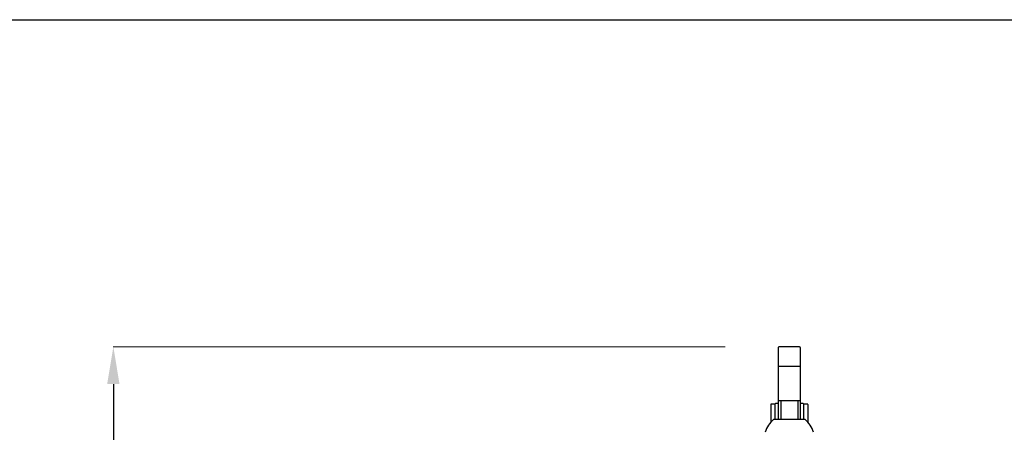
# Model space of a CAD drawing. Extents: x 97333 to 119120, y 40785 to 128726.
# Drawn here: x 100541 to 103461, y 81548 to 82769 of the extents above; entities that cross this region are included whole.
import ezdxf

# ---------------------------------------------------------------- set-up
doc = ezdxf.new("R2010")
doc.units = 0
doc.layers.get('Defpoints').update_dxf_attribs({"linetype": 'CONTINUOUS'})
doc.layers.add('CORO', color=7, linetype='CONTINUOUS')
doc.layers.add('P-00000000', color=7, linetype='CONTINUOUS')
doc.styles.add('Arial', font='arial.ttf')
doc.dimstyles.new('QUOTE SITO$0', dxfattribs={"dimscale": 0, "dimtxt": 50, "dimasz": 70, "dimexe": 1, "dimexo": 1, "dimgap": 40, "dimtad": 0, "dimdec": 1, "dimzin": 12, "dimdsep": 46, "dimtxsty": 'Arial', "dimcen": 5.0292, "dimse1": 1, "dimse2": 1, "dimclrd": 256, "dimclre": 253, "dimclrt": 256, "dimadec": 0, "dimazin": 3, "dimtfac": 1, "dimtdec": 1, "dimtix": 1, "dimtofl": 0, "dimtmove": 2, "dimatfit": 3, "dimfxl": 1, "dimtfillclr": 256, "dimtolj": 1, "dimtzin": 0, "dimlwd": -1, "dimarcsym": 1})

# ---------------------------------------------------------------- blocks, each defined once
blk = doc.blocks.new('RODI 300X350 (FRONT)')
at = {"layer": 'CORO'}
for p, q in [((1752312.4, 283598), (1752312.4, 283386.7)), ((1752376.4, 283601.4), (1752315.4, 283601.4)), ((1752379.4, 283386.7), (1752379.4, 283598)), ((1752376.4, 283543.1), (1752315.4, 283543.1)), ((1752312.4, 283442.3), (1752379.4, 283442.3)), ((1752320.9, 283442.3), (1752320.9, 283386.8)), ((1752370.9, 283442.3), (1752370.9, 283386.8)), ((1752290.9, 283430.8), (1752290.9, 283378.4)), ((1752301.7, 283431.8), (1752292.2, 283431.8)), ((1752302.9, 283431.9), (1752302.9, 283386.4)), ((1752312.4, 283433.9), (1752304.9, 283433.9)), ((1752386.9, 283433.9), (1752379.4, 283433.9)), ((1752388.9, 283386.4), (1752388.9, 283431.9)), ((1752399.7, 283431.8), (1752390.2, 283431.8)), ((1752400.9, 283430.8), (1752400.9, 283378.4))]:
    blk.add_line(p, q, dxfattribs=at)
for centre, radius, start, end in [((1752304.9, 283431.9), 2, 90, 180), ((1752386.9, 283431.9), 2, 0, 90), ((1752345.9, 283328.1), 74.5, 128.8733, 163.9554), ((1752345.9, 283328.1), 74.5, 16.0446, 51.1267)]:
    blk.add_arc(centre, radius, start, end, dxfattribs=at)
for centre, major_axis, ratio, start_param, end_param in [((1752315.4, 283598), (0, 3.42), 0.876705, 0, 1.570796), ((1752376.4, 283598), (0, 3.42), 0.876705, 4.712389, 6.283185), ((1752315.4, 283540.8), (-3, 0), 0.777669, 4.712389, 6.283185), ((1752376.4, 283540.8), (3, 0), 0.777669, 0, 1.570796), ((1752345.9, 283386.1), (46.8, 0), 0.005476, 0.006793, 3.1348)]:
    blk.add_ellipse(centre, major_axis=major_axis, ratio=ratio, start_param=start_param, end_param=end_param, dxfattribs=at)
for points, knots in [([(1752292.2, 283431.8), (1752292, 283431.8), (1752291.8, 283431.8), (1752291.6, 283431.7), (1752291.4, 283431.6), (1752291.2, 283431.5), (1752291.1, 283431.3), (1752290.9, 283431.1), (1752290.9, 283430.9), (1752290.9, 283430.8)], [0, 0, 0, 0, 0.0470286, 0.0470286, 0.0940572, 0.0940572, 0.1586766, 0.1586766, 0.223296, 0.223296, 0.223296, 0.223296]), ([(1752302.9, 283430.8), (1752302.9, 283430.9), (1752302.9, 283431.1), (1752302.7, 283431.3), (1752302.6, 283431.5), (1752302.4, 283431.6), (1752302.3, 283431.7), (1752302, 283431.8), (1752301.8, 283431.8), (1752301.7, 283431.8)], [-0.223296, -0.223296, -0.223296, -0.223296, -0.1586766, -0.1586766, -0.0940572, -0.0940572, -0.0470286, -0.0470286, 0, 0, 0, 0]), ([(1752390.2, 283431.8), (1752390, 283431.8), (1752389.8, 283431.8), (1752389.6, 283431.7), (1752389.4, 283431.6), (1752389.2, 283431.5), (1752389.1, 283431.3), (1752388.9, 283431.1), (1752388.9, 283430.9), (1752388.9, 283430.8)], [0.4374206, 0.4374206, 0.4374206, 0.4374206, 0.4844492, 0.4844492, 0.5314779, 0.5314779, 0.5960973, 0.5960973, 0.6607167, 0.6607167, 0.6607167, 0.6607167]), ([(1752400.9, 283430.8), (1752400.9, 283430.9), (1752400.9, 283431.1), (1752400.7, 283431.3), (1752400.6, 283431.5), (1752400.4, 283431.6), (1752400.3, 283431.7), (1752400, 283431.8), (1752399.8, 283431.8), (1752399.7, 283431.8)], [0.2140847, 0.2140847, 0.2140847, 0.2140847, 0.2787041, 0.2787041, 0.3433235, 0.3433235, 0.3903521, 0.3903521, 0.4373807, 0.4373807, 0.4373807, 0.4373807])]:
    blk.add_open_spline(points, degree=3, knots=knots, dxfattribs=at)
blk = doc.blocks.new('*D144')
at = {"layer": 'Defpoints', "color": 0, "linetype": 'Continuous', "ltscale": 10, "transparency": 16777216}
for p in [(100818.4, 81800.4), (102634.1, 81800.4), (102212.5, 78454.9)]:
    blk.add_point(p, dxfattribs=at)
at = {"layer": 'P-00000000', "color": 253, "linetype": 'Continuous', "lineweight": 5, "ltscale": 10, "transparency": 16777216}
for p, q in [((102633.1, 81800.4), (100817.4, 81800.4)), ((102211.5, 78454.9), (100817.4, 78454.9))]:
    blk.add_line(p, q, dxfattribs=at)
at = {"layer": 'P-00000000', "ltscale": 10, "transparency": 16777216}
for p, q in [((100818.4, 81690.4), (100818.4, 80435.8)), ((100818.4, 78564.9), (100818.4, 79819.5))]:
    blk.add_line(p, q, dxfattribs=at)
at = {"layer": 'P-00000000', "linetype": 'Continuous', "ltscale": 10, "transparency": 16777216}
for points in [[(100800, 81690.4), (100836.7, 81690.4), (100818.4, 81800.4)], [(100800, 78564.9), (100836.7, 78564.9), (100818.4, 78454.9)]]:
    blk.add_solid(points, dxfattribs=at)
at = {"layer": 'P-00000000', "linetype": 'Continuous', "ltscale": 10, "transparency": 16777216, "char_height": 140, "attachment_point": 5, "rotation": 90, "style": 'Arial'}
for s, insert in [('\\A1;335cm', (100721.8, 80127.7)), ("\\A1;[11']", (100933.1, 80127.7))]:
    blk.add_mtext(s, dxfattribs=dict(at, insert=insert))

msp = doc.modelspace()

# ---------------------------------------------------------------- linework, layer by layer
at = {"layer": 'P-00000000', "color": 7, "linetype": 'Continuous'}
msp.add_lwpolyline([(116291.6, 82769.4), (116291.6, 71422.9), (99266.8, 71422.9), (99266.8, 82769.4)], close=True, dxfattribs=at)

# ---------------------------------------------------------------- block references
msp.add_blockref('RODI 300X350 (FRONT)', (-1649522.9, -201800.9), dxfattribs=at)

# ---------------------------------------------------------------- dimensions: what is measured, and where the dimension line sits
at = {"layer": 'P-00000000', "color": 7, "linetype": 'Continuous', "ltscale": 10}
dim = msp.add_linear_dim(base=(100818.4, 81800.4), p1=(102212.5, 78454.9), p2=(102634.1, 81800.4), angle=90, dimstyle='QUOTE SITO$0', override={"dimscale": 1, "dimtxt": 140, "dimasz": 110, "dimgap": 25, "dimdec": 0, "dimlfac": 0.1, "dimpost": 'cm\\X', "dimse1": 0, "dimse2": 0, "dimtzin": 7, "dimlwe": 5}, dxfattribs=at)
dim.commit()
dim.dimension.update_dxf_attribs({"geometry": '*D144', "text_midpoint": (100818.4, 80127.7)})

doc.saveas('drawing.dxf')
